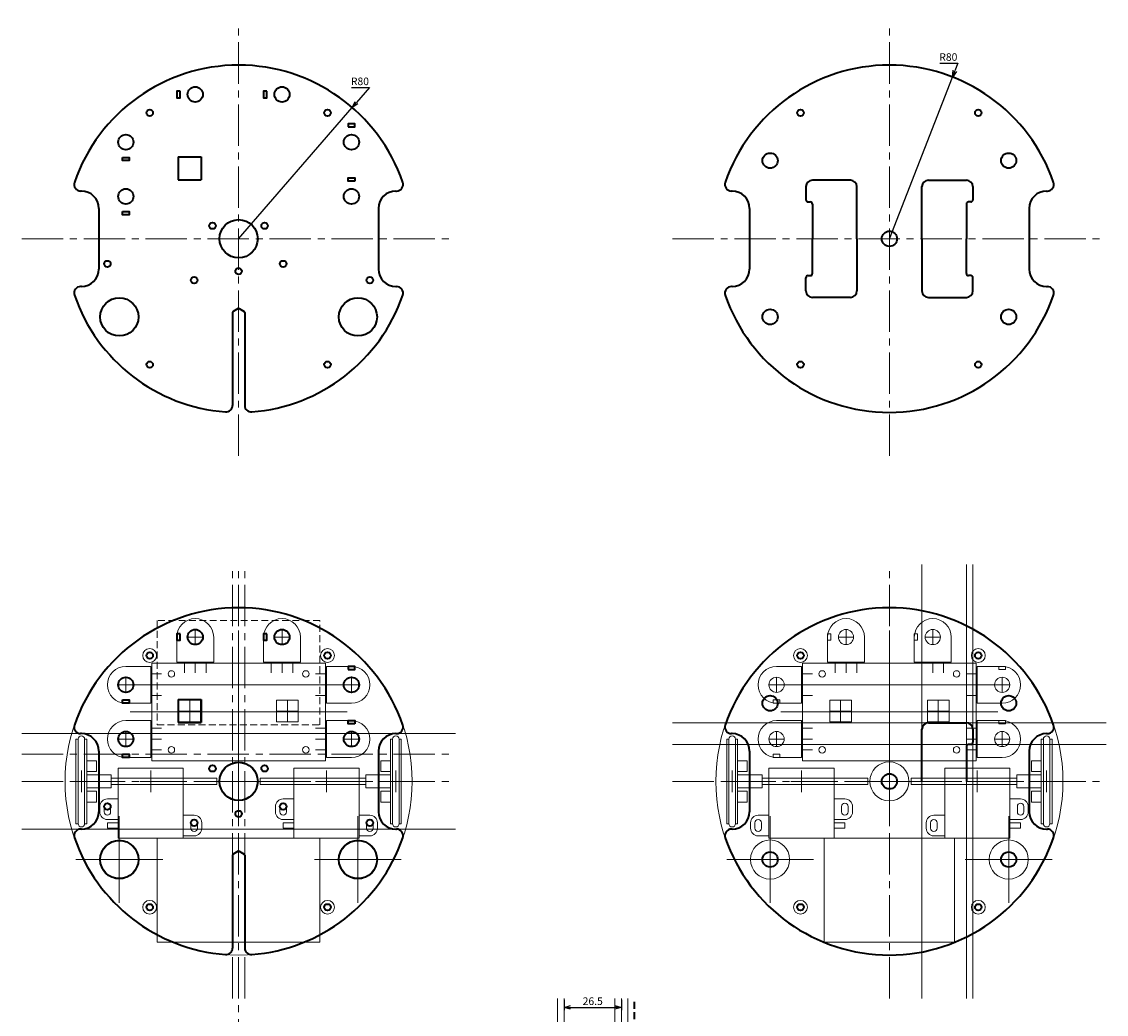
# Model space of a CAD drawing. Units: millimetres. Extents: x -650 to 1120, y 0 to 950.
# Drawn here: x -50 to 450, y 493 to 950 of the extents above; entities that cross this region are included whole.
import ezdxf

# ---------------------------------------------------------------- set-up
doc = ezdxf.new("R2010")
doc.units = ezdxf.units.MM
doc.linetypes.add('CENTER2', pattern=[28.575, 19.05, -3.175, 3.175, -3.175])
doc.linetypes.add('HIDDEN2', pattern=[4.7625, 3.175, -1.5875])
for name, color, linetype, lineweight in [('中心線', 211, 'CENTER2', 18), ('外形', 7, 'Continuous', 40), ('寸法', 211, 'Continuous', 18), ('細線', 141, 'Continuous', 18), ('細隠れ線', 141, 'HIDDEN2', 18), ('隠れ線', 7, 'HIDDEN2', 40)]:
    doc.layers.add(name, color=color, linetype=linetype, lineweight=lineweight)
doc.styles.add('text35', font='txt', dxfattribs={"height": 3.5})
doc.dimstyles.new('kuma', dxfattribs={"dimtxt": 3.5, "dimasz": 3, "dimexe": 1.25, "dimexo": 0.625, "dimtad": 1, "dimtoh": 1, "dimdsep": 46, "dimtxsty": 'text35', "dimblk": 'OPEN30', "dimcen": 3, "dimadec": 0, "dimazin": 0, "dimtfac": 1, "dimtmove": 0, "dimatfit": 3, "dimldrblk": 'OPEN30', "dimfxl": 1, "dimarcsym": 0})
doc.dimstyles.new('kuma$0', dxfattribs={"dimtxt": 3.5, "dimasz": 3, "dimexe": 1.25, "dimexo": 0.625, "dimtad": 1, "dimtoh": 1, "dimdsep": 46, "dimtxsty": 'text35', "dimblk": 'OPEN30', "dimcen": 3, "dimadec": 0, "dimazin": 0, "dimtfac": 1, "dimtmove": 0, "dimatfit": 3, "dimldrblk": 'OPEN30', "dimfxl": 1, "dimarcsym": 0})

# ---------------------------------------------------------------- blocks, each defined once
blk = doc.blocks.new('_Open30')
at = {"color": 0, "linetype": 'ByBlock', "lineweight": -2}
for p, q in [((-1, 0.27), (0, 0)), ((0, 0), (-1, -0.27)), ((0, 0), (-1, 0))]:
    blk.add_line(p, q, dxfattribs=at)
blk = doc.blocks.new('*D10')
at = {"layer": 'Defpoints', "color": 0, "transparency": 16777216}
for p in [(200, 500), (226.5, 500), (226.5, 495.9)]:
    blk.add_point(p, dxfattribs=at)
at = {"layer": '寸法', "color": 0, "lineweight": -2, "transparency": 16777216}
for p, q in [((200, 499.38), (200, 494.65)), ((203, 495.9), (223.5, 495.9)), ((226.5, 499.38), (226.5, 494.65))]:
    blk.add_line(p, q, dxfattribs=at)
at = {"layer": '寸法', "color": 0, "lineweight": -2, "transparency": 16777216, "xscale": 3, "yscale": 3, "zscale": 3, "rotation": 180}
blk.add_blockref('_Open30', (200, 495.9), dxfattribs=at)
at = {"layer": '寸法', "color": 0, "lineweight": -2, "transparency": 16777216, "xscale": 3, "yscale": 3, "zscale": 3}
blk.add_blockref('_Open30', (226.5, 495.9), dxfattribs=at)
at = {"layer": '寸法', "color": 0, "transparency": 16777216, "insert": (213.25, 498.28), "char_height": 3.5, "attachment_point": 5, "style": 'text35'}
blk.add_mtext('26.5', dxfattribs=at)
blk = doc.blocks.new('*D24')
at = {"layer": 'Defpoints', "color": 0, "transparency": 16777216}
for p in [(102.39, 910.46), (50, 850)]:
    blk.add_point(p, dxfattribs=at)
at = {"layer": '寸法', "color": 0, "lineweight": -2, "transparency": 16777216}
for p, q in [((102.08, 919.69), (110.39, 919.69)), ((110.39, 919.69), (104.35, 912.73)), ((50, 850), (102.39, 910.46))]:
    blk.add_line(p, q, dxfattribs=at)
at = {"layer": '寸法', "color": 0, "lineweight": -2, "transparency": 16777216, "xscale": 3, "yscale": 3, "zscale": 3, "rotation": 229.0932102928907}
blk.add_blockref('_Open30', (102.39, 910.46), dxfattribs=at)
at = {"layer": '寸法', "color": 0, "transparency": 16777216, "insert": (105.92, 922.07), "char_height": 3.5, "attachment_point": 5, "style": 'text35'}
blk.add_mtext('R80', dxfattribs=at)
blk = doc.blocks.new('*D25')
at = {"layer": 'Defpoints', "color": 0, "transparency": 16777216}
for p in [(379.14, 924.51), (350, 850)]:
    blk.add_point(p, dxfattribs=at)
at = {"layer": '寸法', "color": 0, "lineweight": -2, "transparency": 16777216}
for p, q in [((373.33, 930.9), (381.63, 930.9)), ((381.63, 930.9), (380.23, 927.3)), ((350, 850), (379.14, 924.51))]:
    blk.add_line(p, q, dxfattribs=at)
at = {"layer": '寸法', "color": 0, "lineweight": -2, "transparency": 16777216, "xscale": 3, "yscale": 3, "zscale": 3, "rotation": 248.6423046791463}
blk.add_blockref('_Open30', (379.14, 924.51), dxfattribs=at)
at = {"layer": '寸法', "color": 0, "transparency": 16777216, "insert": (377.17, 933.27), "char_height": 3.5, "attachment_point": 5, "style": 'text35'}
blk.add_mtext('R80', dxfattribs=at)

msp = doc.modelspace()

# ---------------------------------------------------------------- linework, layer by layer
at = {"layer": '中心線'}
for p, q in [((50, 750), (50, 950)), ((350, 750), (350, 950)), ((-50, 850), (150, 850)), ((250, 850), (450, 850)), ((47.2, 500), (47.2, 700)), ((50, 500), (50, 700)), ((52.8, 500), (52.8, 700)), ((350, 500), (350, 700)), ((-50, 612.5), (150, 612.5)), ((-50, 600), (150, 600)), ((250, 600), (450, 600)), ((50, 300), (50, 500))]:
    msp.add_line(p, q, dxfattribs=at)
at = {"layer": '外形'}
for p, q in [((22.2, 887.7), (32.8, 887.7)), ((22.2, 887.7), (22.2, 877.1)), ((32.8, 887.7), (32.8, 877.1)), ((22.2, 877.1), (32.8, 877.1)), ((332, 877), (314.5, 877)), ((368, 877), (385.5, 877)), ((-22.5, 872), (-22.829, 872)), ((122.5, 872), (122.829, 872)), ((277.5, 872), (277.171, 872)), ((311.5, 874), (311.5, 868)), ((335, 850), (335, 874)), ((365, 850), (365, 874)), ((388.5, 874), (388.5, 868)), ((422.5, 872), (422.829, 872)), ((312.5, 867), (313.5, 867)), ((314.5, 866), (314.5, 850)), ((385.5, 866), (385.5, 850)), ((387.5, 867), (386.5, 867)), ((-14.5, 864), (-14.5, 836)), ((114.5, 864), (114.5, 836)), ((285.5, 864), (285.5, 836)), ((414.5, 864), (414.5, 836)), ((314.5, 834), (314.5, 850)), ((335, 850), (335, 826)), ((365, 850), (365, 826)), ((385.5, 834), (385.5, 850)), ((311.5, 826), (311.5, 832)), ((312.5, 833), (313.5, 833)), ((387.5, 833), (386.5, 833)), ((388.5, 826), (388.5, 832)), ((-22.5, 828), (-22.829, 828)), ((122.5, 828), (122.829, 828)), ((277.5, 828), (277.171, 828)), ((422.5, 828), (422.829, 828)), ((332, 823), (314.5, 823)), ((368, 823), (385.5, 823)), ((47.2, 816.072), (47.2, 773.219)), ((49.75, 817.833), (47.45, 816.505)), ((50.25, 817.833), (52.55, 816.505)), ((52.8, 816.072), (52.8, 773.219)), ((22.2, 637.7), (22.2, 627.1)), ((22.2, 637.7), (32.8, 637.7)), ((32.8, 637.7), (32.8, 627.1)), ((22.2, 627.1), (32.8, 627.1)), ((368, 627), (385.5, 627)), ((-22.5, 622), (-22.829, 622)), ((122.5, 622), (122.829, 622)), ((277.5, 622), (277.171, 622)), ((365, 600), (365, 624)), ((388.5, 624), (388.5, 618)), ((422.5, 622), (422.829, 622)), ((385.5, 616), (385.5, 600)), ((387.5, 617), (386.5, 617)), ((-14.5, 614), (-14.5, 586)), ((114.5, 614), (114.5, 586)), ((285.5, 614), (285.5, 586)), ((414.5, 614), (414.5, 586)), ((-22.5, 578), (-22.829, 578)), ((122.5, 578), (122.829, 578)), ((277.5, 578), (277.171, 578)), ((422.5, 578), (422.829, 578)), ((47.2, 566.072), (47.2, 523.219)), ((49.75, 567.833), (47.45, 566.505)), ((50.25, 567.833), (52.55, 566.505)), ((52.8, 566.072), (52.8, 523.219))]:
    msp.add_line(p, q, dxfattribs=at)
for points in [[(23, 918), (21.5, 918), (21.5, 915), (23, 915)], [(63, 918), (61.5, 918), (61.5, 915), (63, 915)], [(100.5, 901.5), (103.5, 901.5), (103.5, 903), (100.5, 903)], [(-3.5, 887.5), (-0.5, 887.5), (-0.5, 886), (-3.5, 886)], [(103.5, 876.5), (100.5, 876.5), (100.5, 878), (103.5, 878)], [(-3.5, 862.5), (-0.5, 862.5), (-0.5, 861), (-3.5, 861)], [(23, 668), (21.5, 668), (21.5, 665), (23, 665)], [(63, 668), (61.5, 668), (61.5, 665), (63, 665)], [(100.5, 651.5), (103.5, 651.5), (103.5, 653), (100.5, 653)], [(-3.5, 637.5), (-0.5, 637.5), (-0.5, 636), (-3.5, 636)], [(103.5, 626.5), (100.5, 626.5), (100.5, 628), (103.5, 628)], [(-3.5, 612.5), (-0.5, 612.5), (-0.5, 611), (-3.5, 611)]]:
    msp.add_lwpolyline(points, close=True, dxfattribs=at)
for centre, radius in [((30, 916.5), 3.5), ((70, 916.5), 3.5), ((9, 908), 1.5), ((91, 908), 1.5), ((309, 908), 1.5), ((391, 908), 1.5), ((-2, 894.5), 3.5), ((102, 894.5), 3.5), ((295, 886), 3.5), ((405, 886), 3.5), ((-2, 869.5), 3.5), ((102, 869.5), 3.5), ((38, 856), 1.5), ((50, 850), 8.8), ((62, 856), 1.5), ((350, 850), 3.5), ((-10.5, 838.4), 1.5), ((50, 835), 1.5), ((70.5, 838.4), 1.5), ((29.5, 830.9), 1.5), ((110.5, 830.9), 1.5), ((-5, 814), 8.8), ((105, 814), 8.8), ((295, 814), 3.5), ((405, 814), 3.5), ((9, 792), 1.5), ((91, 792), 1.5), ((309, 792), 1.5), ((391, 792), 1.5), ((30, 666.5), 3.5), ((70, 666.5), 3.5), ((9, 658), 1.5), ((91, 658), 1.5), ((309, 658), 1.5), ((391, 658), 1.5), ((-2, 644.5), 3.5), ((102, 644.5), 3.5), ((295, 636), 3.5), ((405, 636), 3.5), ((-2, 619.5), 3.5), ((102, 619.5), 3.5), ((38, 606), 1.5), ((50, 600), 8.8), ((62, 606), 1.5), ((350, 600), 3.5), ((-10.5, 588.4), 1.5), ((50, 585), 1.5), ((70.5, 588.4), 1.5), ((29.5, 580.9), 1.5), ((110.5, 580.9), 1.5), ((-5, 564), 8.8), ((105, 564), 8.8), ((295, 564), 3.5), ((405, 564), 3.5), ((9, 542), 1.5), ((91, 542), 1.5), ((309, 542), 1.5), ((391, 542), 1.5)]:
    msp.add_circle(centre, radius, dxfattribs=at)
for centre, radius, start, end in [((50, 850), 80, 18.94591, 161.05409), ((350, 850), 80, 18.94591, 161.05409), ((-22.829, 875), 3, 161.05409, 270), ((122.829, 875), 3, 270, 18.94591), ((277.171, 875), 3, 161.05409, 270), ((314.5, 874), 3, 90, 180), ((332, 874), 3, 0, 90), ((368, 874), 3, 90, 180), ((385.5, 874), 3, 0, 90), ((422.829, 875), 3, 270, 18.94591), ((-22.5, 864), 8, 0, 90), ((122.5, 864), 8, 90, 180), ((277.5, 864), 8, 0, 90), ((422.5, 864), 8, 90, 180), ((312.5, 868), 1, 180, 270), ((313.5, 866), 1, 0, 90), ((386.5, 866), 1, 90, 180), ((387.5, 868), 1, 270, 0), ((-22.5, 836), 8, 270, 0), ((122.5, 836), 8, 180, 270), ((277.5, 836), 8, 270, 0), ((422.5, 836), 8, 180, 270), ((312.5, 832), 1, 90, 180), ((313.5, 834), 1, 270, 0), ((386.5, 834), 1, 180, 270), ((387.5, 832), 1, 0, 90), ((-22.829, 825), 3, 90, 198.94591), ((122.829, 825), 3, 341.05409, 90), ((277.171, 825), 3, 90, 198.94591), ((314.5, 826), 3, 180, 270), ((332, 826), 3, 270, 0), ((368, 826), 3, 180, 270), ((385.5, 826), 3, 270, 0), ((422.829, 825), 3, 341.05409, 90), ((50, 850), 80, 198.94591, 265.68012), ((50, 850), 80, 274.31988, 341.05409), ((350, 850), 80, 198.94591, 341.05409), ((47.7, 816.072), 0.5, 120, 180), ((50, 817.4), 0.5, 60, 120), ((52.3, 816.072), 0.5, 0, 60), ((44.2, 773.219), 3, 265.68012, 0), ((55.8, 773.219), 3, 180, 274.31988), ((50, 600), 80, 18.94591, 161.05409), ((350, 600), 80, 18.94591, 161.05409), ((-22.829, 625), 3, 161.05409, 270), ((122.829, 625), 3, 270, 18.94591), ((277.171, 625), 3, 161.05409, 270), ((368, 624), 3, 90, 180), ((385.5, 624), 3, 0, 90), ((422.829, 625), 3, 270, 18.94591), ((-22.5, 614), 8, 0, 90), ((122.5, 614), 8, 90, 180), ((277.5, 614), 8, 0, 90), ((422.5, 614), 8, 90, 180), ((386.5, 616), 1, 90, 180), ((387.5, 618), 1, 270, 0), ((-22.5, 586), 8, 270, 0), ((122.5, 586), 8, 180, 270), ((277.5, 586), 8, 270, 0), ((422.5, 586), 8, 180, 270), ((-22.829, 575), 3, 90, 198.94591), ((122.829, 575), 3, 341.05409, 90), ((277.171, 575), 3, 90, 198.94591), ((422.829, 575), 3, 341.05409, 90), ((50, 600), 80, 198.94591, 265.68012), ((50, 600), 80, 274.31988, 341.05409), ((350, 600), 80, 198.94591, 341.05409), ((47.7, 566.072), 0.5, 120, 180), ((50, 567.4), 0.5, 60, 120), ((52.3, 566.072), 0.5, 0, 60), ((44.2, 523.219), 3, 265.68012, 0), ((55.8, 523.219), 3, 180, 274.31988)]:
    msp.add_arc(centre, radius, start, end, dxfattribs=at)
at = {"layer": '細線'}
for p, q in [((365, 500), (365, 700)), ((385.5, 500), (385.5, 700)), ((388.5, 500), (388.5, 700)), ((30, 670), (30, 663)), ((70, 670), (70, 663)), ((330, 670), (330, 663)), ((370, 670), (370, 663)), ((21.5, 666.5), (21.5, 655)), ((26.5, 666.5), (33.5, 666.5)), ((38.5, 666.5), (38.5, 655)), ((50, 599.5), (50, 669.5)), ((61.5, 666.5), (61.5, 655)), ((66.5, 666.5), (73.5, 666.5)), ((78.5, 666.5), (78.5, 655)), ((321.5, 666.5), (321.5, 655)), ((326.5, 666.5), (333.5, 666.5)), ((338.5, 666.5), (338.5, 655)), ((350, 599.5), (350, 669.5)), ((361.5, 666.5), (361.5, 655)), ((366.5, 666.5), (373.5, 666.5)), ((378.5, 666.5), (378.5, 655)), ((21.5, 655), (38.5, 655)), ((25, 655), (25, 650)), ((30, 655), (30, 650)), ((35, 655), (35, 650)), ((61.5, 655), (78.5, 655)), ((65, 655), (65, 650)), ((70, 655), (70, 650)), ((75, 655), (75, 650)), ((321.5, 655), (338.5, 655)), ((325, 655), (325, 650)), ((330, 655), (330, 650)), ((335, 655), (335, 650)), ((361.5, 655), (378.5, 655)), ((365, 655), (365, 650)), ((370, 655), (370, 650)), ((375, 655), (375, 650)), ((-2, 653), (9.5, 653)), ((9.5, 636), (9.5, 653)), ((90.5, 653), (90.5, 636)), ((102, 653), (90.5, 653)), ((298, 653), (309.5, 653)), ((309.5, 636), (309.5, 653)), ((390.5, 653), (390.5, 636)), ((402, 653), (390.5, 653)), ((-2, 641), (-2, 648)), ((9.5, 649.5), (14.5, 649.5)), ((90.5, 649.5), (85.5, 649.5)), ((102, 648), (102, 641)), ((298, 641), (298, 648)), ((309.5, 649.5), (314.5, 649.5)), ((390.5, 649.5), (385.5, 649.5)), ((402, 648), (402, 641)), ((-5.5, 644.5), (1.5, 644.5)), ((0.5, 644.5), (100.5, 644.5)), ((9.5, 644.5), (14.5, 644.5)), ((90.5, 644.5), (85.5, 644.5)), ((105.5, 644.5), (98.5, 644.5)), ((294.5, 644.5), (301.5, 644.5)), ((300.5, 644.5), (400.5, 644.5)), ((309.5, 644.5), (314.5, 644.5)), ((390.5, 644.5), (385.5, 644.5)), ((405.5, 644.5), (398.5, 644.5)), ((-2, 636), (9.5, 636)), ((9.5, 639.5), (14.5, 639.5)), ((22.5, 637.4), (32.5, 637.4)), ((22.5, 637.4), (22.5, 627.4)), ((27.5, 637.4), (27.5, 627.4)), ((32.5, 637.4), (32.5, 627.4)), ((67.5, 637.4), (77.5, 637.4)), ((67.5, 637.4), (67.5, 627.4)), ((72.5, 637.4), (72.5, 627.4)), ((77.5, 637.4), (77.5, 627.4)), ((90.5, 639.5), (85.5, 639.5)), ((102, 636), (90.5, 636)), ((298, 636), (309.5, 636)), ((309.5, 639.5), (314.5, 639.5)), ((322.5, 637.4), (332.5, 637.4)), ((322.5, 637.4), (322.5, 627.4)), ((327.5, 637.4), (327.5, 627.4)), ((332.5, 637.4), (332.5, 627.4)), ((367.5, 637.4), (377.5, 637.4)), ((367.5, 637.4), (367.5, 627.4)), ((372.5, 637.4), (372.5, 627.4)), ((377.5, 637.4), (377.5, 627.4)), ((390.5, 639.5), (385.5, 639.5)), ((402, 636), (390.5, 636)), ((0, 632), (100, 632)), ((22.5, 632.4), (32.5, 632.4)), ((67.5, 632.4), (77.5, 632.4)), ((300, 632), (400, 632)), ((322.5, 632.4), (332.5, 632.4)), ((367.5, 632.4), (377.5, 632.4)), ((-2, 628), (9.5, 628)), ((9.5, 611), (9.5, 628)), ((22.5, 627.4), (32.5, 627.4)), ((67.5, 627.4), (77.5, 627.4)), ((90.5, 628), (90.5, 611)), ((102, 628), (90.5, 628)), ((250, 627), (450, 627)), ((298, 628), (309.5, 628)), ((309.5, 611), (309.5, 628)), ((322.5, 627.4), (332.5, 627.4)), ((367.5, 627.4), (377.5, 627.4)), ((390.5, 628), (390.5, 611)), ((402, 628), (390.5, 628)), ((-50, 622), (150, 622)), ((-2, 616), (-2, 623)), ((9.5, 624.5), (14.5, 624.5)), ((50, 620), (50, 580)), ((90.5, 624.5), (85.5, 624.5)), ((102, 623), (102, 616)), ((298, 616), (298, 623)), ((309.5, 624.5), (314.5, 624.5)), ((350, 620), (350, 580)), ((390.5, 624.5), (385.5, 624.5)), ((402, 623), (402, 616)), ((-24, 619.5), (-25, 619.5)), ((-25, 619.5), (-25, 580.5)), ((-24, 580.5), (-24, 619.5)), ((-21, 619.5), (-20, 619.5)), ((-21, 619.5), (-21, 580.488)), ((-20, 619.5), (-20, 580.5)), ((-5.5, 619.5), (1.5, 619.5)), ((9.5, 619.5), (14.5, 619.5)), ((90.5, 619.5), (85.5, 619.5)), ((105.5, 619.5), (98.5, 619.5)), ((121, 619.5), (120, 619.5)), ((120, 619.5), (120, 580.5)), ((121, 619.5), (121, 580.488)), ((124, 619.5), (125, 619.5)), ((124, 580.5), (124, 619.5)), ((125, 619.5), (125, 580.5)), ((250, 617), (450, 617)), ((276, 619.5), (275, 619.5)), ((275, 619.5), (275, 580.5)), ((276, 580.5), (276, 619.5)), ((279, 619.5), (280, 619.5)), ((279, 619.5), (279, 580.488)), ((280, 619.5), (280, 580.5)), ((294.5, 619.5), (301.5, 619.5)), ((309.5, 619.5), (314.5, 619.5)), ((390.5, 619.5), (385.5, 619.5)), ((405.5, 619.5), (398.5, 619.5)), ((421, 619.5), (420, 619.5)), ((420, 619.5), (420, 580.5)), ((421, 619.5), (421, 580.488)), ((424, 619.5), (425, 619.5)), ((424, 580.5), (424, 619.5)), ((425, 619.5), (425, 580.5)), ((-2, 611), (9.5, 611)), ((9.5, 614.5), (14.5, 614.5)), ((90.5, 614.5), (85.5, 614.5)), ((102, 611), (90.5, 611)), ((298, 611), (309.5, 611)), ((309.5, 614.5), (314.5, 614.5)), ((390.5, 614.5), (385.5, 614.5)), ((402, 611), (390.5, 611)), ((-22.5, 605), (-22.5, 595)), ((9.5, 605), (9.5, 595)), ((90.5, 605), (90.5, 595)), ((122.5, 605), (122.5, 595)), ((277.5, 605), (277.5, 595)), ((309.5, 605), (309.5, 595)), ((390.5, 605), (390.5, 595)), ((422.5, 605), (422.5, 595)), ((-17.5, 600), (-27.5, 600)), ((40, 601.5), (-8.7, 601.5)), ((14.5, 600), (4.5, 600)), ((30, 600), (70, 600)), ((40, 601.5), (40, 598.5)), ((60, 601.5), (108.7, 601.5)), ((60, 601.5), (60, 598.5)), ((95.5, 600), (85.5, 600)), ((117.5, 600), (127.5, 600)), ((282.5, 600), (272.5, 600)), ((340, 601.5), (291.3, 601.5)), ((304.5, 600), (314.5, 600)), ((330, 600), (370, 600)), ((340, 601.5), (340, 598.5)), ((360, 601.5), (408.7, 601.5)), ((360, 601.5), (360, 598.5)), ((385.5, 600), (395.5, 600)), ((417.5, 600), (427.5, 600)), ((40, 598.5), (-8.7, 598.5)), ((60, 598.5), (108.7, 598.5)), ((340, 598.5), (291.3, 598.5)), ((360, 598.5), (408.7, 598.5)), ((-10.5, 591.9), (-5.5, 591.9)), ((70.5, 591.9), (75.5, 591.9)), ((329.5, 591.9), (324.5, 591.9)), ((410.5, 591.9), (405.5, 591.9)), ((-14, 588.4), (-14, 585.9)), ((-12, 588.4), (-12, 585.9)), ((-9, 588.4), (-9, 585.9)), ((67, 588.4), (67, 585.9)), ((69, 588.4), (69, 585.9)), ((72, 588.4), (72, 585.9)), ((328, 588.4), (328, 585.9)), ((331, 588.4), (331, 585.9)), ((333, 588.4), (333, 585.9)), ((409, 588.4), (409, 585.9)), ((412, 588.4), (412, 585.9)), ((414, 588.4), (414, 585.9)), ((-25, 580.5), (-24, 580.5)), ((-20, 580.5), (-21, 580.5)), ((-10.5, 582.4), (-5.5, 582.4)), ((-5, 584), (-5, 544)), ((29.5, 584.4), (24.5, 584.4)), ((28, 580.9), (28, 578.4)), ((31, 580.9), (31, 578.4)), ((33, 580.9), (33, 578.4)), ((70.5, 582.4), (75.5, 582.4)), ((105, 584), (105, 544)), ((110.5, 584.4), (105.5, 584.4)), ((109, 580.9), (109, 578.4)), ((112, 580.9), (112, 578.4)), ((114, 580.9), (114, 578.4)), ((120, 580.5), (121, 580.5)), ((125, 580.5), (124, 580.5)), ((275, 580.5), (276, 580.5)), ((280, 580.5), (279, 580.5)), ((286, 580.9), (286, 578.4)), ((288, 580.9), (288, 578.4)), ((289.5, 584.4), (294.5, 584.4)), ((291, 580.9), (291, 578.4)), ((295, 584), (295, 544)), ((329.5, 582.4), (324.5, 582.4)), ((367, 580.9), (367, 578.4)), ((369, 580.9), (369, 578.4)), ((370.5, 584.4), (375.5, 584.4)), ((372, 580.9), (372, 578.4)), ((405, 584), (405, 544)), ((410.5, 582.4), (405.5, 582.4)), ((420, 580.5), (421, 580.5)), ((425, 580.5), (424, 580.5)), ((-50, 578), (150, 578)), ((29.5, 574.9), (24.5, 574.9)), ((110.5, 574.9), (105.5, 574.9)), ((289.5, 574.9), (294.5, 574.9)), ((370.5, 574.9), (375.5, 574.9)), ((-25, 564), (15, 564)), ((85, 564), (125, 564)), ((275, 564), (315, 564)), ((385, 564), (425, 564)), ((197, 300), (197, 500)), ((200, 300), (200, 500)), ((223.5, 300), (223.5, 500)), ((226.5, 300), (226.5, 500)), ((229.5, 300), (229.5, 500))]:
    msp.add_line(p, q, dxfattribs=at)
for points in [[(21.5, 668), (23, 668), (23, 665), (21.5, 665)], [(61.5, 668), (63, 668), (63, 665), (61.5, 665)], [(321.5, 668), (323, 668), (323, 665), (321.5, 665)], [(361.5, 668), (363, 668), (363, 665), (361.5, 665)], [(10, 654.5), (90, 654.5), (90, 609.5), (10, 609.5)], [(103.5, 653), (103.5, 651.5), (100.5, 651.5), (100.5, 653)], [(310, 654.5), (390, 654.5), (390, 609.5), (310, 609.5)], [(403.5, 653), (403.5, 651.5), (400.5, 651.5), (400.5, 653)], [(-3.5, 636), (-3.5, 637.5), (-0.5, 637.5), (-0.5, 636)], [(296.5, 636), (296.5, 637.5), (299.5, 637.5), (299.5, 636)], [(103.5, 628), (103.5, 626.5), (100.5, 626.5), (100.5, 628)], [(403.5, 628), (403.5, 626.5), (400.5, 626.5), (400.5, 628)], [(-3.5, 611), (-3.5, 612.5), (-0.5, 612.5), (-0.5, 611)], [(296.5, 611), (296.5, 612.5), (299.5, 612.5), (299.5, 611)], [(-15.5, 609.5), (-20, 609.5), (-20, 604.5), (-15.5, 604.5)], [(24.5, 606.1), (-5.5, 606.1), (-5.5, 573.9), (24.5, 573.9)], [(105.5, 606.1), (75.5, 606.1), (75.5, 573.9), (105.5, 573.9)], [(115.5, 609.5), (120, 609.5), (120, 604.5), (115.5, 604.5)], [(284.5, 609.5), (280, 609.5), (280, 604.5), (284.5, 604.5)], [(294.5, 606.1), (324.5, 606.1), (324.5, 573.9), (294.5, 573.9)], [(375.5, 606.1), (405.5, 606.1), (405.5, 573.9), (375.5, 573.9)], [(415.5, 609.5), (420, 609.5), (420, 604.5), (415.5, 604.5)], [(-8.7, 603), (-20, 603), (-20, 597), (-8.7, 597)], [(108.7, 603), (120, 603), (120, 597), (108.7, 597)], [(291.3, 603), (280, 603), (280, 597), (291.3, 597)], [(408.7, 603), (420, 603), (420, 597), (408.7, 597)], [(-15.5, 595.5), (-20, 595.5), (-20, 590.5), (-15.5, 590.5)], [(115.5, 595.5), (120, 595.5), (120, 590.5), (115.5, 590.5)], [(284.5, 595.5), (280, 595.5), (280, 590.5), (284.5, 590.5)], [(415.5, 595.5), (420, 595.5), (420, 590.5), (415.5, 590.5)], [(-5.5, 580.9), (-10.5, 580.9), (-10.5, 578.4), (-5.5, 578.4)], [(75.5, 580.9), (70.5, 580.9), (70.5, 578.4), (75.5, 578.4)], [(324.5, 580.9), (329.5, 580.9), (329.5, 578.4), (324.5, 578.4)], [(405.5, 580.9), (410.5, 580.9), (410.5, 578.4), (405.5, 578.4)], [(12.5, 573.9), (87.5, 573.9), (87.5, 525.9), (12.5, 525.9)], [(320, 573.9), (380, 573.9), (380, 525.9), (320, 525.9)]]:
    msp.add_lwpolyline(points, close=True, dxfattribs=at)
for centre, radius in [((50, 600), 80), ((350, 600), 80), ((30, 666.5), 3.5), ((70, 666.5), 3.5), ((330, 666.5), 3.5), ((370, 666.5), 3.5), ((9, 658), 3.175), ((91, 658), 3.175), ((309, 658), 3.175), ((391, 658), 3.175), ((19, 649.5), 1.5), ((81, 649.5), 1.5), ((319, 649.5), 1.5), ((381, 649.5), 1.5), ((-2, 644.5), 3.5), ((102, 644.5), 3.5), ((298, 644.5), 3.5), ((402, 644.5), 3.5), ((-2, 619.5), 3.5), ((102, 619.5), 3.5), ((298, 619.5), 3.5), ((402, 619.5), 3.5), ((19, 614.5), 1.5), ((81, 614.5), 1.5), ((319, 614.5), 1.5), ((381, 614.5), 1.5), ((50, 600), 9), ((350, 600), 9), ((-5, 564), 9), ((105, 564), 9), ((295, 564), 9), ((405, 564), 9), ((9, 542), 3.175), ((91, 542), 3.175), ((309, 542), 3.175), ((391, 542), 3.175)]:
    msp.add_circle(centre, radius, dxfattribs=at)
for centre, radius, start, end in [((30, 666.5), 8.5, 0, 180), ((70, 666.5), 8.5, 0, 180), ((330, 666.5), 8.5, 0, 180), ((370, 666.5), 8.5, 0, 180), ((-2, 644.5), 8.5, 90, 270), ((102, 644.5), 8.5, 270, 90), ((298, 644.5), 8.5, 90, 270), ((402, 644.5), 8.5, 270, 90), ((-2, 619.5), 8.5, 90, 270), ((102, 619.5), 8.5, 270, 90), ((298, 619.5), 8.5, 90, 270), ((402, 619.5), 8.5, 270, 90), ((-22.5, 619.5), 1.5, 0, 180), ((122.5, 619.5), 1.5, 0, 180), ((277.5, 619.5), 1.5, 0, 180), ((422.5, 619.5), 1.5, 0, 180), ((-10.5, 588.4), 3.5, 90, 180), ((70.5, 588.4), 3.5, 90, 180), ((329.5, 588.4), 3.5, 0, 90), ((410.5, 588.4), 3.5, 0, 90), ((-10.5, 585.9), 3.5, 180, 270), ((-10.5, 588.4), 1.5, 0, 180), ((-10.5, 585.9), 1.5, 180, 0), ((70.5, 585.9), 3.5, 180, 270), ((70.5, 588.4), 1.5, 0, 180), ((70.5, 585.9), 1.5, 180, 0), ((329.5, 588.4), 1.5, 0, 180), ((329.5, 585.9), 1.5, 180, 0), ((329.5, 585.9), 3.5, 270, 0), ((410.5, 588.4), 1.5, 0, 180), ((410.5, 585.9), 1.5, 180, 0), ((410.5, 585.9), 3.5, 270, 0), ((-22.5, 580.5), 1.5, 180, 0), ((29.5, 580.9), 1.5, 0, 180), ((29.5, 580.9), 3.5, 0, 90), ((110.5, 580.9), 1.5, 0, 180), ((110.5, 580.9), 3.5, 0, 90), ((122.5, 580.5), 1.5, 180, 0), ((277.5, 580.5), 1.5, 180, 0), ((289.5, 580.9), 3.5, 90, 180), ((289.5, 580.9), 1.5, 0, 180), ((370.5, 580.9), 3.5, 90, 180), ((370.5, 580.9), 1.5, 0, 180), ((422.5, 580.5), 1.5, 180, 0), ((29.5, 578.4), 1.5, 180, 0), ((29.5, 578.4), 3.5, 270, 0), ((110.5, 578.4), 1.5, 180, 0), ((110.5, 578.4), 3.5, 270, 0), ((289.5, 578.4), 3.5, 180, 270), ((289.5, 578.4), 1.5, 180, 0), ((370.5, 578.4), 3.5, 180, 270), ((370.5, 578.4), 1.5, 180, 0)]:
    msp.add_arc(centre, radius, start, end, dxfattribs=at)
at = {"layer": '細隠れ線'}
msp.add_lwpolyline([(12.5, 626.1), (87.5, 626.1), (87.5, 674.1), (12.5, 674.1)], close=True, dxfattribs=at)
at = {"layer": '隠れ線'}
msp.add_line((232.5, 300), (232.5, 500), dxfattribs=at)

# ---------------------------------------------------------------- dimensions: what is measured, and where the dimension line sits
at = {"layer": '寸法'}
for center, mpoint, picture, middle in [((350, 850), (379.135, 924.506), '*D25', (377.172, 930.898)), ((50, 850), (102.386, 910.462), '*D24', (105.923, 919.695))]:
    dim = msp.add_radius_dim(center=center, mpoint=mpoint, dimstyle='kuma', dxfattribs=at)
    dim.commit()
    dim.dimension.update_dxf_attribs({"geometry": picture, "text_midpoint": middle, "dimtype": 164})
dim = msp.add_linear_dim(base=(226.5, 495.902), p1=(200, 500), p2=(226.5, 500), dimstyle='kuma$0', dxfattribs=at)
dim.commit()
dim.dimension.update_dxf_attribs({"geometry": '*D10', "text_midpoint": (213.25, 495.902), "dimtype": 160})

doc.saveas('drawing.dxf')
